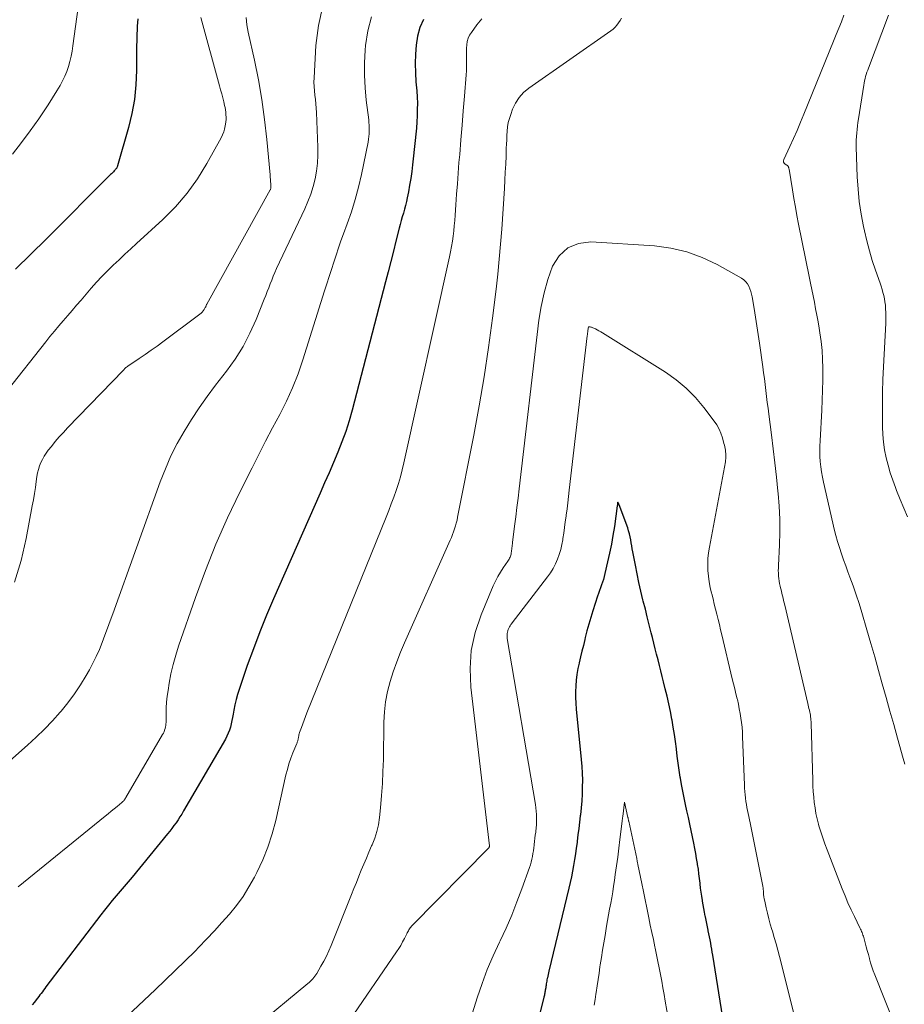
# Model space of a CAD drawing. Units: feet. Extents: x 1984999 to 1990031, y 570000 to 575010.
# Drawn here: x 1985635 to 1985742, y 570578 to 570697 of the extents above; entities that cross this region are included whole.
import ezdxf

# ---------------------------------------------------------------- set-up
doc = ezdxf.new("R2010")
doc.units = ezdxf.units.FT
doc.header["$LTSCALE"] = 100
doc.header["$MEASUREMENT"] = 0
doc.layers.add('CONTOUR INDEX', color=32, linetype='Continuous', lineweight=25)
doc.layers.add('CONTOUR INTERMEDIATE', color=40, linetype='Continuous', lineweight=15)

msp = doc.modelspace()

# ---------------------------------------------------------------- linework, layer by layer
at = {"layer": 'CONTOUR INDEX', "flags": 128}
for points, elevation in [([(1985649.62, 570696.69), (1985649.59, 570696.23), (1985649.56, 570695.78), (1985649.53, 570695.32), (1985649.51, 570694.86), (1985649.5, 570694.41), (1985649.49, 570693.95), (1985649.48, 570693.49), (1985649.48, 570693.04), (1985649.47, 570690.43), (1985649.39, 570688.69), (1985649.22, 570686.95), (1985648.9, 570685.24), (1985648.49, 570683.54), (1985647.19, 570678.94), (1985647.17, 570678.87), (1985647.14, 570678.8), (1985647.11, 570678.74), (1985647.08, 570678.68), (1985647.04, 570678.62), (1985646.99, 570678.56), (1985646.95, 570678.5), (1985646.9, 570678.45), (1985646.79, 570678.32), (1985646.68, 570678.2), (1985646.57, 570678.09), (1985646.46, 570677.97), (1985646.35, 570677.86), (1985638.57, 570670.08), (1985636.73, 570668.25), (1985634.89, 570666.43)], 860), ([(1985684.1, 570696.61), (1985683.66, 570695.62), (1985683.38, 570694.58), (1985683.2, 570693.5), (1985683.13, 570692.39), (1985683.1, 570691.28), (1985683.13, 570690.17), (1985683.19, 570689.06), (1985683.28, 570687.97), (1985683.33, 570687.23), (1985683.36, 570686.48), (1985683.35, 570685.73), (1985683.33, 570684.98), (1985683.29, 570684.24), (1985683.24, 570683.49), (1985683.17, 570682.74), (1985683.1, 570682), (1985682.78, 570679.06), (1985682.68, 570678.24), (1985682.56, 570677.41), (1985682.42, 570676.59), (1985682.27, 570675.77), (1985682.13, 570675.06), (1985682.03, 570674.6), (1985681.92, 570674.13), (1985681.8, 570673.68), (1985681.67, 570673.22), (1985681.54, 570672.76), (1985681.41, 570672.31), (1985681.29, 570671.85), (1985681.17, 570671.39), (1985680.77, 570669.84), (1985680.46, 570668.61), (1985680.14, 570667.38), (1985679.82, 570666.14), (1985679.5, 570664.91), (1985675.47, 570649.42), (1985675.11, 570648.13), (1985674.71, 570646.85), (1985674.25, 570645.59), (1985673.76, 570644.34), (1985673.24, 570643.1), (1985672.71, 570641.87), (1985672.17, 570640.64), (1985671.64, 570639.41), (1985666.01, 570626.65), (1985665.16, 570624.66), (1985664.34, 570622.65), (1985663.57, 570620.63), (1985662.84, 570618.59), (1985661.85, 570615.72), (1985661.65, 570615.1), (1985661.48, 570614.48), (1985661.34, 570613.85), (1985661.22, 570613.22), (1985661.14, 570612.72), (1985661.07, 570612.33), (1985660.99, 570611.94), (1985660.9, 570611.55), (1985660.8, 570611.17), (1985660.68, 570610.79), (1985660.54, 570610.42), (1985660.37, 570610.06), (1985660.19, 570609.71), (1985655.15, 570601.04), (1985654.93, 570600.67), (1985654.71, 570600.32), (1985654.48, 570599.96), (1985654.24, 570599.61), (1985653.99, 570599.27), (1985653.74, 570598.93), (1985653.48, 570598.6), (1985653.22, 570598.27), (1985648.93, 570593.06), (1985648.46, 570592.49), (1985647.98, 570591.92), (1985647.51, 570591.35), (1985647.03, 570590.79), (1985646.55, 570590.22), (1985646.08, 570589.65), (1985645.62, 570589.07), (1985645.16, 570588.49), (1985638.55, 570579.81), (1985638.4, 570579.61), (1985638.25, 570579.41), (1985638.11, 570579.22), (1985637.96, 570579.02), (1985637.81, 570578.82), (1985637.67, 570578.63), (1985637.52, 570578.43), (1985637.37, 570578.24), (1985637.16, 570577.97), (1985636.9, 570577.64)], 840), ([(1985721.36, 570568.72), (1985719, 570583.62), (1985718.94, 570583.99), (1985718.88, 570584.35), (1985718.81, 570584.72), (1985718.75, 570585.09), (1985718.68, 570585.46), (1985718.61, 570585.83), (1985718.53, 570586.19), (1985718.46, 570586.56), (1985718.44, 570586.63), (1985718.36, 570587.04), (1985718.27, 570587.44), (1985718.19, 570587.84), (1985718.1, 570588.25), (1985718.08, 570588.34), (1985717.99, 570588.8), (1985717.9, 570589.25), (1985717.82, 570589.7), (1985717.75, 570590.16), (1985717.74, 570590.24), (1985717.66, 570590.74), (1985717.6, 570591.24), (1985717.53, 570591.73), (1985717.48, 570592.23), (1985717.47, 570592.34), (1985717.4, 570592.9), (1985717.33, 570593.45), (1985717.26, 570594), (1985717.17, 570594.56), (1985717.15, 570594.68), (1985717.05, 570595.3), (1985716.94, 570595.91), (1985716.82, 570596.52), (1985716.7, 570597.14), (1985716.38, 570598.66), (1985716.21, 570599.45), (1985716.05, 570600.25), (1985715.88, 570601.04), (1985715.71, 570601.83), (1985715.54, 570602.62), (1985715.38, 570603.42), (1985715.24, 570604.22), (1985715.1, 570605.01), (1985715.08, 570605.11), (1985714.95, 570605.96), (1985714.82, 570606.8), (1985714.71, 570607.66), (1985714.61, 570608.51), (1985714.6, 570608.54), (1985714.5, 570609.41), (1985714.37, 570610.27), (1985714.23, 570611.14), (1985714.08, 570612), (1985714.06, 570612.12), (1985713.88, 570613.04), (1985713.68, 570613.96), (1985713.48, 570614.88), (1985713.26, 570615.79), (1985713.05, 570616.61), (1985712.88, 570617.28), (1985712.72, 570617.95), (1985712.55, 570618.62), (1985712.39, 570619.29), (1985712.22, 570619.96), (1985712.06, 570620.63), (1985711.89, 570621.31), (1985711.72, 570621.98), (1985711.58, 570622.55), (1985711.34, 570623.5), (1985711.1, 570624.46), (1985710.86, 570625.42), (1985710.61, 570626.37), (1985710.57, 570626.53), (1985710.32, 570627.57), (1985710.08, 570628.61), (1985709.86, 570629.66), (1985709.66, 570630.71), (1985709.36, 570632.32), (1985709.29, 570632.69), (1985709.23, 570633.05), (1985709.16, 570633.42), (1985709.1, 570633.79), (1985709.03, 570634.15), (1985708.95, 570634.51), (1985708.84, 570634.87), (1985708.73, 570635.22), (1985707.69, 570638), (1985707.67, 570638.06), (1985707.65, 570638.11), (1985707.63, 570638.16), (1985707.6, 570638.22), (1985707.54, 570638.33), (1985707.52, 570638.18), (1985707.51, 570638.11), (1985707.5, 570638.04), (1985707.49, 570637.97), (1985707.48, 570637.89), (1985707.12, 570635.38), (1985706.95, 570634.31), (1985706.76, 570633.24), (1985706.55, 570632.17), (1985706.31, 570631.11), (1985705.98, 570629.69), (1985705.9, 570629.34), (1985705.8, 570629), (1985705.69, 570628.66), (1985705.57, 570628.32), (1985705.45, 570627.98), (1985705.33, 570627.64), (1985705.22, 570627.3), (1985705.1, 570626.96), (1985704.53, 570625.21), (1985704.27, 570624.4), (1985704.03, 570623.6), (1985703.81, 570622.79), (1985703.6, 570621.97), (1985703.55, 570621.73), (1985703.38, 570621.03), (1985703.21, 570620.33), (1985703.04, 570619.64), (1985702.87, 570618.94), (1985702.86, 570618.9), (1985702.72, 570618.22), (1985702.6, 570617.53), (1985702.52, 570616.84), (1985702.47, 570616.14), (1985702.45, 570615.44), (1985702.45, 570614.74), (1985702.48, 570614.04), (1985702.53, 570613.34), (1985703.13, 570607.25), (1985703.19, 570606.42), (1985703.24, 570605.59), (1985703.26, 570604.75), (1985703.25, 570603.92), (1985703.22, 570603.08), (1985703.18, 570602.25), (1985703.11, 570601.41), (1985703.02, 570600.58), (1985703, 570600.44), (1985702.91, 570599.67), (1985702.82, 570598.91), (1985702.72, 570598.14), (1985702.63, 570597.38), (1985702.62, 570597.25), (1985702.53, 570596.55), (1985702.43, 570595.85), (1985702.32, 570595.16), (1985702.21, 570594.47), (1985702.08, 570593.78), (1985701.95, 570593.09), (1985701.8, 570592.4), (1985701.64, 570591.72), (1985699.22, 570581.71), (1985699.17, 570581.51), (1985699.13, 570581.3), (1985699.08, 570581.1), (1985699.04, 570580.89), (1985699.02, 570580.81), (1985698.99, 570580.65), (1985698.96, 570580.48), (1985698.93, 570580.32), (1985698.91, 570580.16), (1985698.9, 570580.11), (1985698.88, 570579.97), (1985698.86, 570579.83), (1985698.84, 570579.69), (1985698.82, 570579.55), (1985698.81, 570579.51), (1985698.79, 570579.39), (1985698.77, 570579.27), (1985698.75, 570579.15), (1985698.73, 570579.03), (1985698.7, 570578.91), (1985698.68, 570578.79), (1985698.65, 570578.67), (1985698.62, 570578.55), (1985697.02, 570572.02)], 820)]:
    msp.add_lwpolyline(points, dxfattribs=dict(at, elevation=elevation))
at = {"layer": 'CONTOUR INTERMEDIATE', "flags": 128}
for points, elevation in [([(1985644.12, 570710.38), (1985641.8, 570693.41), (1985641.7, 570692.78), (1985641.58, 570692.16), (1985641.43, 570691.54), (1985641.26, 570690.93), (1985641.05, 570690.33), (1985640.82, 570689.74), (1985640.55, 570689.17), (1985640.24, 570688.61), (1985639.87, 570687.98), (1985639.35, 570687.12), (1985638.81, 570686.27), (1985638.25, 570685.43), (1985637.68, 570684.61), (1985636.63, 570683.17), (1985635.58, 570681.75), (1985634.5, 570680.35)], 864), ([(1985671.95, 570698.25), (1985671.43, 570695.88), (1985671.12, 570693.45), (1985670.9, 570689.54), (1985670.88, 570689.02), (1985670.89, 570688.49), (1985670.93, 570687.98), (1985670.99, 570687.46), (1985671.06, 570686.94), (1985671.11, 570686.42), (1985671.15, 570685.9), (1985671.18, 570685.38), (1985671.35, 570681.18), (1985671.35, 570680.22), (1985671.3, 570679.26), (1985671.18, 570678.3), (1985671.01, 570677.36), (1985670.77, 570676.42), (1985670.49, 570675.5), (1985670.15, 570674.6), (1985669.77, 570673.72), (1985666.36, 570666.51), (1985666.16, 570666.06), (1985665.96, 570665.6), (1985665.78, 570665.14), (1985665.6, 570664.67), (1985665.43, 570664.21), (1985665.25, 570663.74), (1985665.07, 570663.28), (1985664.89, 570662.81), (1985663.9, 570660.37), (1985663.16, 570658.72), (1985662.33, 570657.12), (1985661.37, 570655.6), (1985660.32, 570654.12), (1985659.01, 570652.43), (1985658, 570651.08), (1985657.02, 570649.7), (1985656.1, 570648.3), (1985655.21, 570646.87), (1985654.39, 570645.4), (1985653.62, 570643.9), (1985652.95, 570642.36), (1985652.34, 570640.79), (1985646.61, 570624.84), (1985646.3, 570623.98), (1985645.98, 570623.11), (1985645.66, 570622.25), (1985645.34, 570621.39), (1985644.99, 570620.54), (1985644.62, 570619.7), (1985644.21, 570618.88), (1985643.78, 570618.07), (1985643.39, 570617.38), (1985642.71, 570616.25), (1985641.99, 570615.16), (1985641.2, 570614.11), (1985640.37, 570613.09), (1985640.26, 570612.96), (1985639.32, 570611.92), (1985638.36, 570610.9), (1985637.35, 570609.93), (1985636.32, 570608.99), (1985632.33, 570605.5)], 848), ([(1985657.25, 570696.82), (1985659.49, 570688.59), (1985659.62, 570688.11), (1985659.75, 570687.63), (1985659.87, 570687.14), (1985659.99, 570686.65), (1985660.09, 570686.22), (1985660.15, 570685.95), (1985660.2, 570685.68), (1985660.23, 570685.4), (1985660.26, 570685.13), (1985660.26, 570685.1), (1985660.27, 570684.81), (1985660.27, 570684.52), (1985660.25, 570684.23), (1985660.21, 570683.94), (1985660.18, 570683.75), (1985660.1, 570683.37), (1985660, 570683.01), (1985659.86, 570682.65), (1985659.69, 570682.31), (1985657.96, 570679.19), (1985656.82, 570677.35), (1985655.58, 570675.61), (1985654.17, 570673.99), (1985652.65, 570672.46), (1985649.47, 570669.54), (1985648.77, 570668.9), (1985648.07, 570668.25), (1985647.36, 570667.59), (1985646.66, 570666.94), (1985645.97, 570666.26), (1985645.29, 570665.58), (1985644.64, 570664.87), (1985644.01, 570664.15), (1985642.79, 570662.72), (1985642.25, 570662.09), (1985641.71, 570661.47), (1985641.17, 570660.84), (1985640.63, 570660.22), (1985640.09, 570659.6), (1985639.56, 570658.97), (1985639.03, 570658.33), (1985638.52, 570657.69), (1985633.84, 570651.73)], 856), ([(1985662.7, 570696.82), (1985662.8, 570695.95), (1985662.95, 570695.08), (1985663.69, 570691.67), (1985664.17, 570689.3), (1985664.58, 570686.92), (1985664.91, 570684.52), (1985665.18, 570682.12), (1985665.59, 570677.82), (1985665.61, 570677.56), (1985665.63, 570677.29), (1985665.64, 570677.03), (1985665.66, 570676.76), (1985665.67, 570676.28), (1985665.67, 570676.25), (1985665.67, 570676.23), (1985665.67, 570676.21), (1985665.66, 570676.19), (1985665.64, 570676.1), (1985665.63, 570676.07), (1985665.62, 570676.05), (1985665.62, 570676.03), (1985665.6, 570676.01), (1985657.96, 570662.23), (1985657.93, 570662.18), (1985657.91, 570662.13), (1985657.88, 570662.08), (1985657.86, 570662.02), (1985657.84, 570661.97), (1985657.82, 570661.92), (1985657.79, 570661.87), (1985657.76, 570661.82), (1985657.63, 570661.58), (1985657.52, 570661.42), (1985657.4, 570661.26), (1985657.27, 570661.13), (1985657.12, 570661), (1985652.66, 570657.68), (1985651.95, 570657.16), (1985651.24, 570656.66), (1985650.53, 570656.16), (1985649.81, 570655.67), (1985648.54, 570654.82), (1985648.45, 570654.76), (1985648.37, 570654.69), (1985648.28, 570654.63), (1985648.2, 570654.56), (1985648.12, 570654.49), (1985648.04, 570654.42), (1985647.97, 570654.34), (1985647.89, 570654.27), (1985641.16, 570647.29), (1985640.65, 570646.75), (1985640.15, 570646.2), (1985639.67, 570645.64), (1985639.2, 570645.06), (1985638.81, 570644.58), (1985638.56, 570644.23), (1985638.32, 570643.87), (1985638.11, 570643.49), (1985637.93, 570643.1), (1985637.77, 570642.69), (1985637.64, 570642.28), (1985637.54, 570641.86), (1985637.46, 570641.43), (1985637.38, 570640.82), (1985637.27, 570640.09), (1985637.15, 570639.35), (1985637.03, 570638.62), (1985636.9, 570637.89), (1985636.16, 570633.93), (1985635.54, 570631.28), (1985634.76, 570628.68)], 852), ([(1985677.81, 570696.93), (1985677.38, 570695.22), (1985677.11, 570693.46), (1985677.06, 570692.9), (1985676.98, 570691.38), (1985676.97, 570689.86), (1985677.05, 570688.35), (1985677.19, 570686.84), (1985677.48, 570684.49), (1985677.51, 570684.15), (1985677.54, 570683.82), (1985677.55, 570683.48), (1985677.55, 570683.14), (1985677.54, 570682.8), (1985677.51, 570682.46), (1985677.47, 570682.13), (1985677.41, 570681.8), (1985676.61, 570677.87), (1985676.26, 570676.36), (1985675.87, 570674.86), (1985675.41, 570673.39), (1985674.9, 570671.93), (1985674.45, 570670.73), (1985674.14, 570669.87), (1985673.84, 570669.02), (1985673.54, 570668.15), (1985673.26, 570667.29), (1985672.98, 570666.42), (1985672.71, 570665.56), (1985672.43, 570664.69), (1985672.16, 570663.82), (1985669.55, 570655.52), (1985668.96, 570653.82), (1985668.31, 570652.14), (1985667.56, 570650.5), (1985666.75, 570648.89), (1985665.89, 570647.3), (1985665.05, 570645.7), (1985664.23, 570644.09), (1985663.41, 570642.48), (1985661.94, 570639.53), (1985660.46, 570636.41), (1985659.06, 570633.25), (1985657.79, 570630.05), (1985656.59, 570626.81), (1985654.55, 570620.94), (1985654.2, 570619.84), (1985653.89, 570618.73), (1985653.63, 570617.61), (1985653.42, 570616.47), (1985653.27, 570615.59), (1985653.18, 570614.89), (1985653.1, 570614.19), (1985653.06, 570613.48), (1985653.04, 570612.77), (1985653.03, 570611.72), (1985653.02, 570611.54), (1985653.01, 570611.36), (1985652.97, 570611.18), (1985652.93, 570611), (1985652.92, 570610.98), (1985652.86, 570610.79), (1985652.8, 570610.61), (1985652.71, 570610.44), (1985652.62, 570610.26), (1985648.19, 570602.65), (1985648.14, 570602.57), (1985648.08, 570602.48), (1985648.03, 570602.4), (1985647.96, 570602.32), (1985647.9, 570602.24), (1985647.83, 570602.17), (1985647.76, 570602.1), (1985647.68, 570602.04), (1985647.12, 570601.58), (1985646.76, 570601.29), (1985646.4, 570601), (1985646.04, 570600.71), (1985645.68, 570600.42), (1985635.2, 570591.89)], 844), ([(1985691.13, 570696.68), (1985690.52, 570695.93), (1985689.87, 570695.04), (1985689.66, 570694.69), (1985689.49, 570694.33), (1985689.38, 570693.94), (1985689.31, 570693.54), (1985689.28, 570693.12), (1985689.27, 570692.7), (1985689.27, 570692.29), (1985689.28, 570691.87), (1985689.28, 570691.78), (1985689.29, 570691.32), (1985689.29, 570690.85), (1985689.27, 570690.39), (1985689.25, 570689.93), (1985689.03, 570687.34), (1985688.89, 570685.58), (1985688.75, 570683.82), (1985688.6, 570682.06), (1985688.46, 570680.31), (1985688.37, 570679.31), (1985688.27, 570678.04), (1985688.18, 570676.77), (1985688.08, 570675.5), (1985688, 570674.23), (1985687.91, 570672.97), (1985687.87, 570672.33), (1985687.81, 570671.7), (1985687.75, 570671.07), (1985687.67, 570670.44), (1985687.58, 570669.81), (1985687.48, 570669.18), (1985687.37, 570668.56), (1985687.24, 570667.94), (1985681.73, 570643.06), (1985681.53, 570642.22), (1985681.31, 570641.39), (1985681.06, 570640.56), (1985680.8, 570639.74), (1985680.51, 570638.92), (1985680.21, 570638.11), (1985679.91, 570637.3), (1985679.59, 570636.5), (1985670.02, 570612.87), (1985669.85, 570612.43), (1985669.68, 570612), (1985669.52, 570611.56), (1985669.37, 570611.12), (1985669.15, 570610.5), (1985669.11, 570610.36), (1985669.07, 570610.23), (1985669.04, 570610.09), (1985669.02, 570609.96), (1985669, 570609.85), (1985668.98, 570609.77), (1985668.97, 570609.68), (1985668.95, 570609.6), (1985668.92, 570609.51), (1985668.9, 570609.43), (1985668.87, 570609.35), (1985668.84, 570609.27), (1985668.81, 570609.19), (1985668.34, 570608.05), (1985668.09, 570607.4), (1985667.86, 570606.73), (1985667.67, 570606.06), (1985667.5, 570605.38), (1985666.27, 570599.88), (1985665.84, 570598.27), (1985665.33, 570596.68), (1985664.71, 570595.14), (1985664, 570593.62), (1985663.71, 570593.06), (1985663.04, 570591.88), (1985662.33, 570590.73), (1985661.53, 570589.64), (1985660.68, 570588.58), (1985659.78, 570587.56), (1985658.86, 570586.55), (1985657.93, 570585.56), (1985656.98, 570584.58), (1985656.53, 570584.13), (1985655.34, 570582.94), (1985654.14, 570581.76), (1985652.93, 570580.59), (1985651.71, 570579.43), (1985646.31, 570574.35)], 836), ([(1985707.99, 570696.77), (1985707.81, 570696.48), (1985707.63, 570696.19), (1985707.43, 570695.92), (1985707.21, 570695.66), (1985706.97, 570695.44), (1985706.7, 570695.23), (1985696.81, 570688.3), (1985696.18, 570687.77), (1985695.63, 570687.18), (1985695.19, 570686.49), (1985694.84, 570685.75), (1985694.62, 570685.14), (1985694.46, 570684.64), (1985694.33, 570684.14), (1985694.25, 570683.63), (1985694.19, 570683.12), (1985694.16, 570682.6), (1985694.13, 570682.08), (1985694.1, 570681.56), (1985694.08, 570681.04), (1985694.05, 570680.12), (1985694.01, 570679.14), (1985693.96, 570678.16), (1985693.91, 570677.18), (1985693.85, 570676.2), (1985693.53, 570671.28), (1985693.4, 570669.47), (1985693.24, 570667.66), (1985693.06, 570665.85), (1985692.85, 570664.04), (1985692.41, 570660.54), (1985691.93, 570657), (1985691.4, 570653.46), (1985690.8, 570649.93), (1985690.15, 570646.41), (1985688.21, 570636.51), (1985688.14, 570636.16), (1985688.05, 570635.8), (1985687.95, 570635.45), (1985687.85, 570635.1), (1985687.73, 570634.75), (1985687.61, 570634.41), (1985687.47, 570634.07), (1985687.33, 570633.74), (1985681.8, 570621.34), (1985681.31, 570620.19), (1985680.86, 570619.03), (1985680.45, 570617.85), (1985680.07, 570616.65), (1985679.77, 570615.45), (1985679.53, 570614.23), (1985679.4, 570612.99), (1985679.32, 570611.75), (1985679.25, 570607.27), (1985679.2, 570605.81), (1985679.13, 570604.35), (1985679.03, 570602.89), (1985678.9, 570601.43), (1985678.78, 570600.23), (1985678.65, 570599.38), (1985678.47, 570598.55), (1985678.21, 570597.74), (1985677.89, 570596.94), (1985677.84, 570596.81), (1985677.51, 570596.08), (1985677.2, 570595.35), (1985676.89, 570594.62), (1985676.59, 570593.89), (1985676.29, 570593.15), (1985676, 570592.41), (1985675.7, 570591.67), (1985675.41, 570590.94), (1985672.96, 570584.81), (1985672.68, 570584.16), (1985672.39, 570583.52), (1985672.07, 570582.9), (1985671.72, 570582.29), (1985671.21, 570581.42), (1985671.1, 570581.25), (1985670.99, 570581.08), (1985670.87, 570580.93), (1985670.73, 570580.77), (1985670.6, 570580.62), (1985670.45, 570580.48), (1985670.3, 570580.34), (1985670.15, 570580.21), (1985663.83, 570574.98)], 832), ([(1985742.15, 570606.7), (1985741.98, 570607.37), (1985741.29, 570609.84), (1985740.83, 570611.47), (1985740.37, 570613.1), (1985739.91, 570614.74), (1985739.45, 570616.37), (1985739, 570618.01), (1985738.53, 570619.64), (1985738.07, 570621.27), (1985737.59, 570622.9), (1985736.97, 570625), (1985736.64, 570626.07), (1985736.3, 570627.14), (1985735.93, 570628.2), (1985735.55, 570629.26), (1985735.3, 570629.92), (1985735.03, 570630.64), (1985734.77, 570631.37), (1985734.52, 570632.1), (1985734.28, 570632.83), (1985734.05, 570633.56), (1985733.84, 570634.3), (1985733.64, 570635.05), (1985733.47, 570635.8), (1985732.35, 570640.74), (1985732.23, 570641.35), (1985732.12, 570641.97), (1985732.04, 570642.59), (1985731.97, 570643.21), (1985731.93, 570643.83), (1985731.91, 570644.46), (1985731.92, 570645.08), (1985731.94, 570645.71), (1985732.15, 570649.44), (1985732.21, 570650.64), (1985732.25, 570651.84), (1985732.27, 570653.04), (1985732.27, 570654.24), (1985732.27, 570654.5), (1985732.24, 570655.57), (1985732.18, 570656.64), (1985732.06, 570657.71), (1985731.92, 570658.77), (1985731.83, 570659.33), (1985731.7, 570660.11), (1985731.56, 570660.89), (1985731.41, 570661.67), (1985731.26, 570662.45), (1985731.09, 570663.22), (1985730.93, 570664), (1985730.77, 570664.77), (1985730.62, 570665.55), (1985729.35, 570671.87), (1985729.15, 570672.91), (1985728.96, 570673.94), (1985728.78, 570674.98), (1985728.61, 570676.01), (1985728.21, 570678.54), (1985728.19, 570678.61), (1985728.18, 570678.67), (1985728.15, 570678.74), (1985728.13, 570678.8), (1985728.09, 570678.86), (1985728.05, 570678.91), (1985728, 570678.95), (1985727.95, 570678.99), (1985727.73, 570679.12), (1985727.61, 570679.24), (1985727.54, 570679.37), (1985727.53, 570679.52), (1985727.56, 570679.68), (1985728.3, 570681.26), (1985728.74, 570682.23), (1985729.18, 570683.21), (1985729.6, 570684.19), (1985730, 570685.18), (1985733.57, 570693.99), (1985733.89, 570694.77), (1985734.2, 570695.55), (1985734.51, 570696.33), (1985734.81, 570697.11)], 832), ([(1985742.47, 570636.54), (1985742.04, 570637.59), (1985741.61, 570638.65), (1985741.18, 570639.72), (1985741.04, 570640.08), (1985740.71, 570640.97), (1985740.41, 570641.86), (1985740.15, 570642.77), (1985739.91, 570643.69), (1985739.73, 570644.62), (1985739.59, 570645.55), (1985739.51, 570646.49), (1985739.47, 570647.43), (1985739.47, 570648.57), (1985739.47, 570650.09), (1985739.49, 570651.61), (1985739.53, 570653.12), (1985739.6, 570654.64), (1985739.86, 570659.95), (1985739.88, 570660.38), (1985739.88, 570660.8), (1985739.87, 570661.22), (1985739.85, 570661.65), (1985739.85, 570661.71), (1985739.82, 570662.1), (1985739.77, 570662.49), (1985739.7, 570662.87), (1985739.63, 570663.26), (1985739.53, 570663.63), (1985739.43, 570664.01), (1985739.31, 570664.38), (1985739.19, 570664.75), (1985738.63, 570666.34), (1985738.24, 570667.5), (1985737.89, 570668.68), (1985737.57, 570669.87), (1985737.29, 570671.06), (1985737.17, 570671.62), (1985736.89, 570673.1), (1985736.66, 570674.6), (1985736.52, 570676.1), (1985736.43, 570677.61), (1985736.31, 570681.19), (1985736.3, 570681.62), (1985736.3, 570682.04), (1985736.33, 570682.47), (1985736.36, 570682.9), (1985736.4, 570683.32), (1985736.45, 570683.75), (1985736.51, 570684.17), (1985736.57, 570684.6), (1985737.21, 570688.65), (1985737.26, 570688.92), (1985737.31, 570689.18), (1985737.37, 570689.45), (1985737.44, 570689.71), (1985737.52, 570689.97), (1985737.6, 570690.22), (1985737.69, 570690.48), (1985737.78, 570690.73), (1985740.19, 570697.11)], 836), ([(1985740.87, 570575.36), (1985738.54, 570581.26), (1985738.36, 570581.73), (1985738.19, 570582.22), (1985738.04, 570582.7), (1985737.9, 570583.2), (1985737.89, 570583.24), (1985737.77, 570583.71), (1985737.64, 570584.18), (1985737.51, 570584.65), (1985737.39, 570585.12), (1985737.21, 570585.76), (1985737.17, 570585.91), (1985737.12, 570586.06), (1985737.06, 570586.2), (1985737.01, 570586.35), (1985736.94, 570586.49), (1985736.88, 570586.63), (1985736.81, 570586.77), (1985736.75, 570586.91), (1985736.08, 570588.28), (1985735.69, 570589.11), (1985735.31, 570589.94), (1985734.96, 570590.78), (1985734.62, 570591.63), (1985732.78, 570596.36), (1985732.51, 570597.07), (1985732.26, 570597.8), (1985732.03, 570598.52), (1985731.81, 570599.26), (1985731.75, 570599.46), (1985731.59, 570600.1), (1985731.44, 570600.74), (1985731.33, 570601.4), (1985731.24, 570602.05), (1985731.17, 570602.71), (1985731.11, 570603.37), (1985731.07, 570604.03), (1985731.05, 570604.7), (1985730.86, 570611.63), (1985730.85, 570611.82), (1985730.84, 570612.02), (1985730.82, 570612.21), (1985730.8, 570612.4), (1985730.77, 570612.6), (1985730.74, 570612.79), (1985730.7, 570612.98), (1985730.66, 570613.17), (1985730.65, 570613.2), (1985730.6, 570613.41), (1985730.55, 570613.62), (1985730.5, 570613.82), (1985730.45, 570614.03), (1985727.68, 570625.89), (1985727.61, 570626.17), (1985727.54, 570626.45), (1985727.47, 570626.73), (1985727.41, 570627.01), (1985727.34, 570627.29), (1985727.27, 570627.57), (1985727.2, 570627.85), (1985727.13, 570628.13), (1985727.12, 570628.17), (1985727.05, 570628.48), (1985726.99, 570628.78), (1985726.95, 570629.09), (1985726.93, 570629.4), (1985726.91, 570629.73), (1985726.9, 570630.05), (1985726.91, 570630.37), (1985726.92, 570630.69), (1985727.04, 570633.16), (1985727.08, 570634.71), (1985727.08, 570636.27), (1985727.01, 570637.82), (1985726.89, 570639.37), (1985726.86, 570639.66), (1985726.69, 570641.35), (1985726.5, 570643.05), (1985726.3, 570644.74), (1985726.09, 570646.43), (1985725.76, 570648.94), (1985725.66, 570649.65), (1985725.57, 570650.37), (1985725.48, 570651.09), (1985725.4, 570651.8), (1985725.31, 570652.52), (1985725.22, 570653.23), (1985725.13, 570653.95), (1985725.03, 570654.66), (1985724.63, 570657.52), (1985724.48, 570658.57), (1985724.33, 570659.61), (1985724.16, 570660.65), (1985723.98, 570661.69), (1985723.74, 570663.1), (1985723.67, 570663.43), (1985723.58, 570663.76), (1985723.47, 570664.08), (1985723.34, 570664.39), (1985723.17, 570664.68), (1985722.97, 570664.94), (1985722.73, 570665.16), (1985722.45, 570665.35), (1985719.52, 570667), (1985717.71, 570667.86), (1985715.86, 570668.55), (1985713.93, 570668.99), (1985711.95, 570669.25), (1985704.27, 570669.74), (1985702.79, 570669.53), (1985701.49, 570669.02), (1985700.48, 570668.06), (1985699.66, 570666.8), (1985699.11, 570665.21), (1985698.64, 570663.59), (1985698.3, 570661.95), (1985698.03, 570660.28), (1985695.64, 570639.94), (1985695.51, 570638.81), (1985695.37, 570637.67), (1985695.23, 570636.54), (1985695.09, 570635.41), (1985694.85, 570633.46), (1985694.83, 570633.3), (1985694.81, 570633.14), (1985694.79, 570632.98), (1985694.77, 570632.82), (1985694.76, 570632.78), (1985694.75, 570632.64), (1985694.73, 570632.49), (1985694.71, 570632.35), (1985694.69, 570632.2), (1985694.68, 570632.18), (1985694.66, 570632.05), (1985694.63, 570631.92), (1985694.59, 570631.79), (1985694.54, 570631.66), (1985694.49, 570631.54), (1985694.43, 570631.42), (1985694.36, 570631.31), (1985694.29, 570631.2), (1985693.72, 570630.39), (1985693.38, 570629.86), (1985693.07, 570629.33), (1985692.78, 570628.77), (1985692.52, 570628.2), (1985691.05, 570624.71), (1985690.34, 570622.59), (1985689.86, 570620.43), (1985689.72, 570618.23), (1985689.8, 570616), (1985692.05, 570596.84), (1985692.05, 570596.82), (1985692.05, 570596.8), (1985692.05, 570596.78), (1985692.04, 570596.76), (1985692.03, 570596.69), (1985692.02, 570596.67), (1985692.02, 570596.65), (1985692.01, 570596.64), (1985682.65, 570587.12), (1985682.56, 570587.02), (1985682.48, 570586.92), (1985682.4, 570586.81), (1985682.33, 570586.69), (1985682.27, 570586.58), (1985682.21, 570586.46), (1985682.14, 570586.34), (1985682.08, 570586.22), (1985681.79, 570585.63), (1985681.57, 570585.22), (1985681.35, 570584.81), (1985681.1, 570584.42), (1985680.85, 570584.03), (1985675.15, 570575.74)], 828), ([(1985729.16, 570574.99), (1985727.04, 570583.46), (1985726.85, 570584.23), (1985726.64, 570584.99), (1985726.42, 570585.75), (1985726.2, 570586.51), (1985726.13, 570586.72), (1985725.94, 570587.38), (1985725.76, 570588.03), (1985725.59, 570588.69), (1985725.44, 570589.35), (1985725.26, 570590.14), (1985725.21, 570590.41), (1985725.16, 570590.68), (1985725.13, 570590.95), (1985725.1, 570591.22), (1985725.07, 570591.72), (1985725.06, 570591.74), (1985725.06, 570591.76), (1985725.06, 570591.78), (1985725.06, 570591.8), (1985725.05, 570591.89), (1985725.05, 570591.91), (1985725.04, 570591.93), (1985725.04, 570591.95), (1985725.04, 570591.97), (1985723.5, 570599.61), (1985723.42, 570599.98), (1985723.35, 570600.35), (1985723.27, 570600.72), (1985723.19, 570601.09), (1985723.12, 570601.46), (1985723.05, 570601.83), (1985722.99, 570602.2), (1985722.94, 570602.58), (1985722.93, 570602.61), (1985722.89, 570603), (1985722.85, 570603.39), (1985722.82, 570603.78), (1985722.81, 570604.17), (1985722.6, 570610.01), (1985722.57, 570610.57), (1985722.53, 570611.14), (1985722.47, 570611.7), (1985722.4, 570612.26), (1985722.3, 570612.82), (1985722.2, 570613.37), (1985722.09, 570613.93), (1985721.96, 570614.48), (1985721.93, 570614.58), (1985721.79, 570615.18), (1985721.64, 570615.78), (1985721.5, 570616.38), (1985721.35, 570616.98), (1985720.09, 570622.3), (1985719.94, 570622.92), (1985719.79, 570623.54), (1985719.64, 570624.16), (1985719.49, 570624.78), (1985719.34, 570625.4), (1985719.18, 570626.01), (1985719.03, 570626.63), (1985718.87, 570627.25), (1985718.84, 570627.35), (1985718.69, 570628.02), (1985718.57, 570628.7), (1985718.48, 570629.38), (1985718.42, 570630.07), (1985718.42, 570630.1), (1985718.41, 570630.8), (1985718.42, 570631.5), (1985718.49, 570632.19), (1985718.6, 570632.89), (1985720.53, 570643.2), (1985720.55, 570643.37), (1985720.57, 570643.54), (1985720.58, 570643.71), (1985720.59, 570643.87), (1985720.58, 570644.04), (1985720.57, 570644.21), (1985720.55, 570644.38), (1985720.53, 570644.55), (1985720.52, 570644.61), (1985720.48, 570644.8), (1985720.44, 570645), (1985720.4, 570645.19), (1985720.35, 570645.39), (1985720.15, 570646.1), (1985719.98, 570646.63), (1985719.76, 570647.15), (1985719.48, 570647.64), (1985719.17, 570648.1), (1985717.92, 570649.75), (1985716.9, 570650.96), (1985715.8, 570652.09), (1985714.58, 570653.09), (1985713.28, 570654), (1985705.69, 570658.77), (1985705.48, 570658.9), (1985705.26, 570659.02), (1985705.05, 570659.13), (1985704.83, 570659.24), (1985704.54, 570659.37), (1985704.46, 570659.41), (1985704.38, 570659.44), (1985704.29, 570659.45), (1985704.2, 570659.47), (1985704.06, 570659.48), (1985704.05, 570659.48), (1985704.03, 570659.47), (1985704.01, 570659.44), (1985703.98, 570659.37), (1985703.97, 570659.35), (1985703.96, 570659.33), (1985703.96, 570659.31), (1985703.96, 570659.29), (1985703.93, 570659.02), (1985703.91, 570658.87), (1985703.89, 570658.71), (1985703.88, 570658.56), (1985703.86, 570658.4), (1985701.68, 570639.75), (1985701.59, 570639), (1985701.5, 570638.25), (1985701.41, 570637.51), (1985701.31, 570636.76), (1985701.29, 570636.62), (1985701.2, 570635.94), (1985701.11, 570635.27), (1985701.02, 570634.59), (1985700.92, 570633.92), (1985700.9, 570633.79), (1985700.79, 570633.19), (1985700.65, 570632.59), (1985700.47, 570632), (1985700.26, 570631.42), (1985700.01, 570630.86), (1985699.73, 570630.32), (1985699.41, 570629.8), (1985699.05, 570629.29), (1985694.81, 570623.76), (1985694.72, 570623.65), (1985694.64, 570623.53), (1985694.56, 570623.4), (1985694.48, 570623.28), (1985694.42, 570623.18), (1985694.38, 570623.1), (1985694.34, 570623.02), (1985694.31, 570622.93), (1985694.29, 570622.84), (1985694.28, 570622.81), (1985694.26, 570622.74), (1985694.24, 570622.66), (1985694.22, 570622.58), (1985694.2, 570622.5), (1985694.19, 570622.43), (1985694.18, 570622.35), (1985694.17, 570622.27), (1985694.17, 570622.19), (1985694.17, 570622.1), (1985694.18, 570622.02), (1985694.19, 570621.94), (1985694.2, 570621.86), (1985697.6, 570601.8), (1985697.65, 570601.4), (1985697.7, 570601), (1985697.72, 570600.6), (1985697.73, 570600.2), (1985697.73, 570599.79), (1985697.71, 570599.39), (1985697.68, 570598.98), (1985697.64, 570598.58), (1985697.63, 570598.49), (1985697.58, 570598.12), (1985697.54, 570597.74), (1985697.49, 570597.36), (1985697.45, 570596.98), (1985697.44, 570596.92), (1985697.4, 570596.57), (1985697.35, 570596.23), (1985697.29, 570595.89), (1985697.24, 570595.55), (1985697.17, 570595.21), (1985697.09, 570594.87), (1985696.99, 570594.54), (1985696.88, 570594.21), (1985695.97, 570591.65), (1985695.37, 570590.05), (1985694.74, 570588.46), (1985694.05, 570586.9), (1985693.33, 570585.35), (1985693.25, 570585.18), (1985692.5, 570583.54), (1985691.79, 570581.88), (1985691.16, 570580.19), (1985690.58, 570578.48), (1985690, 570576.66)], 824), ([(1985713.85, 570574.68), (1985713.27, 570578.08), (1985713.13, 570578.88), (1985712.99, 570579.68), (1985712.84, 570580.48), (1985712.69, 570581.28), (1985712.54, 570582.08), (1985712.38, 570582.87), (1985712.22, 570583.67), (1985712.05, 570584.46), (1985712.02, 570584.63), (1985711.83, 570585.5), (1985711.65, 570586.38), (1985711.46, 570587.26), (1985711.28, 570588.14), (1985711.23, 570588.35), (1985711.03, 570589.33), (1985710.82, 570590.31), (1985710.62, 570591.3), (1985710.42, 570592.28), (1985709.96, 570594.56), (1985709.94, 570594.65), (1985709.93, 570594.74), (1985709.91, 570594.83), (1985709.89, 570594.92), (1985709.87, 570595.01), (1985709.86, 570595.1), (1985709.84, 570595.19), (1985709.82, 570595.28), (1985708.85, 570599.81), (1985708.84, 570599.86), (1985708.83, 570599.92), (1985708.82, 570599.98), (1985708.8, 570600.03), (1985708.79, 570600.09), (1985708.78, 570600.15), (1985708.77, 570600.2), (1985708.75, 570600.26), (1985708.34, 570602.11), (1985708.13, 570600.37), (1985708.11, 570600.22), (1985708.09, 570600.08), (1985708.08, 570599.93), (1985708.06, 570599.79), (1985707.8, 570597.58), (1985707.67, 570596.53), (1985707.53, 570595.47), (1985707.39, 570594.42), (1985707.24, 570593.37), (1985707.13, 570592.64), (1985707.03, 570591.95), (1985706.92, 570591.26), (1985706.8, 570590.57), (1985706.68, 570589.89), (1985706.55, 570589.2), (1985706.43, 570588.51), (1985706.31, 570587.82), (1985706.19, 570587.14), (1985706, 570586.01), (1985705.85, 570585.12), (1985705.7, 570584.23), (1985705.56, 570583.35), (1985705.43, 570582.46), (1985705.39, 570582.22), (1985705.28, 570581.45), (1985705.16, 570580.68), (1985705.05, 570579.91), (1985704.93, 570579.14), (1985704.9, 570578.93), (1985704.8, 570578.27), (1985704.7, 570577.61)], 816)]:
    msp.add_lwpolyline(points, dxfattribs=dict(at, elevation=elevation))

doc.saveas('drawing.dxf')
